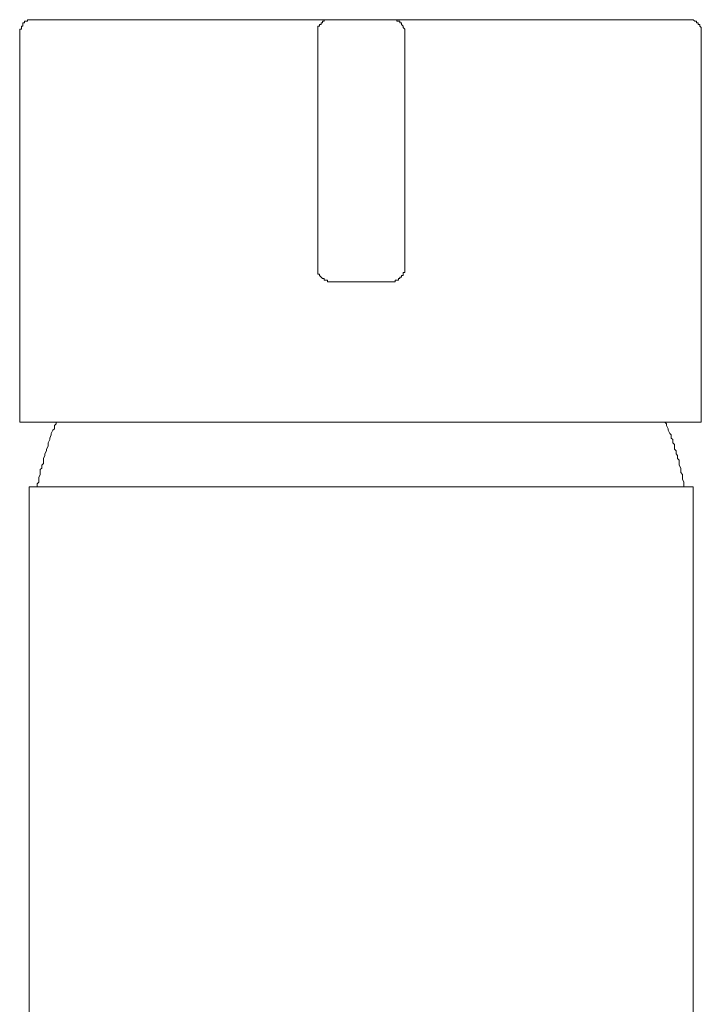
# Model space of a CAD drawing. Units: inches. Extents: x -861 to 344, y -803 to 55.
# Drawn here: x -313 to -273, y -125 to -67 of the extents above; entities that cross this region are included whole.
import ezdxf

# ---------------------------------------------------------------- set-up
doc = ezdxf.new("R2010")
doc.units = ezdxf.units.IN
doc.header["$MEASUREMENT"] = 0
doc.layers.add('图层 1', color=7, linetype='Continuous')

msp = doc.modelspace()

# ---------------------------------------------------------------- linework, layer by layer
at = {"layer": '图层 1', "color": 7, "lineweight": 9}
for points in [[(-312.359, -66.875), (-312.459, -66.875), (-312.539, -66.875), (-312.634, -66.875), (-312.729, -66.875), (-312.729, -66.97), (-312.824, -66.97), (-312.914, -66.97), (-312.914, -67.06), (-313.009, -67.06), (-313.009, -67.155), (-313.009, -67.25), (-313.099, -67.25), (-313.099, -67.345), (-313.099, -67.435), (-313.199, -67.435), (-313.199, -67.53), (-313.199, -67.63)], [(-312.359, -66.875), (-296.322, -66.875)], [(-294.833, -66.875), (-296.322, -66.875)], [(-294.833, -66.875), (-294.923, -66.875), (-295.013, -66.875), (-295.113, -66.875), (-295.213, -66.875), (-295.213, -66.97), (-295.298, -66.97), (-295.298, -67.06), (-295.393, -67.06), (-295.393, -67.155), (-295.483, -67.155), (-295.483, -67.25), (-295.583, -67.25), (-295.583, -67.345), (-295.583, -67.435), (-295.583, -67.53), (-295.583, -67.63)], [(-294.833, -66.875), (-291.296, -66.875)], [(-290.452, -67.63), (-290.452, -67.53), (-290.452, -67.435), (-290.547, -67.345), (-290.547, -67.25), (-290.637, -67.155), (-290.637, -67.06), (-290.732, -67.06), (-290.732, -66.97), (-290.827, -66.97), (-290.917, -66.97), (-290.917, -66.875), (-291.011, -66.875), (-291.106, -66.875), (-291.196, -66.875), (-291.296, -66.875)], [(-289.703, -66.875), (-291.296, -66.875)], [(-289.703, -66.875), (-273.67, -66.875)], [(-272.926, -67.63), (-272.926, -67.53), (-272.926, -67.435), (-272.926, -67.345), (-273.021, -67.25), (-273.021, -67.155), (-273.116, -67.155), (-273.116, -67.06), (-273.206, -67.06), (-273.206, -66.97), (-273.301, -66.97), (-273.401, -66.875), (-273.49, -66.875), (-273.58, -66.875), (-273.67, -66.875)], [(-313.199, -67.63), (-313.199, -90.651)], [(-295.583, -71.442), (-295.583, -71.072), (-295.583, -70.887), (-295.583, -70.707), (-295.583, -70.507), (-295.583, -70.413), (-295.583, -70.328), (-295.583, -70.228), (-295.583, -70.138), (-295.583, -70.048), (-295.583, -69.953), (-295.583, -69.868), (-295.583, -69.773), (-295.583, -69.678), (-295.583, -69.583), (-295.583, -69.483), (-295.583, -69.398), (-295.583, -69.303), (-295.583, -69.209), (-295.583, -69.109), (-295.583, -69.019), (-295.583, -68.939), (-295.583, -68.839), (-295.583, -68.734), (-295.583, -68.649), (-295.583, -68.559), (-295.583, -68.464), (-295.583, -68.369), (-295.583, -68.279), (-295.583, -68.184), (-295.583, -68.084), (-295.583, -67.994), (-295.583, -67.905), (-295.583, -67.81), (-295.583, -67.72), (-295.583, -67.63)], [(-290.452, -67.63), (-290.452, -67.72), (-290.452, -67.81), (-290.452, -67.905), (-290.452, -67.994), (-290.452, -68.084), (-290.452, -68.184), (-290.452, -68.279), (-290.452, -68.369), (-290.452, -68.464), (-290.452, -68.559), (-290.452, -68.649), (-290.452, -68.734), (-290.452, -68.839), (-290.452, -68.939), (-290.452, -69.019), (-290.452, -69.109), (-290.452, -69.209), (-290.452, -69.303), (-290.452, -69.398), (-290.452, -69.483), (-290.452, -69.583), (-290.452, -69.678), (-290.452, -69.773), (-290.452, -69.868), (-290.452, -69.953), (-290.452, -70.048), (-290.452, -70.138), (-290.452, -70.228), (-290.452, -70.328), (-290.452, -70.413), (-290.452, -70.507), (-290.452, -70.707), (-290.452, -70.887), (-290.452, -71.072), (-290.452, -71.252), (-290.452, -71.442)], [(-272.926, -90.651), (-272.926, -67.63)], [(-295.583, -77.692), (-295.583, -71.442)], [(-290.452, -71.442), (-290.452, -77.692)], [(-295.583, -81.509), (-295.583, -81.424), (-295.583, -81.329), (-295.583, -81.239), (-295.583, -81.149), (-295.583, -81.049), (-295.583, -80.959), (-295.583, -80.869), (-295.583, -80.774), (-295.583, -80.669), (-295.583, -80.579), (-295.583, -80.495), (-295.583, -80.395), (-295.583, -80.305), (-295.583, -80.21), (-295.583, -80.115), (-295.583, -80.03), (-295.583, -79.925), (-295.583, -79.84), (-295.583, -79.75), (-295.583, -79.65), (-295.583, -79.56), (-295.583, -79.46), (-295.583, -79.37), (-295.583, -79.275), (-295.583, -79.181), (-295.583, -79.091), (-295.583, -79.006), (-295.583, -78.901), (-295.583, -78.816), (-295.583, -78.626), (-295.583, -78.441), (-295.583, -78.251), (-295.583, -78.071), (-295.583, -77.692)], [(-290.452, -77.692), (-290.452, -78.071), (-290.452, -78.251), (-290.452, -78.441), (-290.452, -78.626), (-290.452, -78.816), (-290.452, -78.901), (-290.452, -79.006), (-290.452, -79.091), (-290.452, -79.181), (-290.452, -79.275), (-290.452, -79.37), (-290.452, -79.46), (-290.452, -79.56), (-290.452, -79.65), (-290.452, -79.75), (-290.452, -79.84), (-290.452, -79.925), (-290.452, -80.03), (-290.452, -80.115), (-290.452, -80.21), (-290.452, -80.305), (-290.452, -80.395), (-290.452, -80.495), (-290.452, -80.579), (-290.452, -80.669), (-290.452, -80.774), (-290.452, -80.869), (-290.452, -80.959), (-290.452, -81.049), (-290.452, -81.149), (-290.452, -81.239), (-290.452, -81.329), (-290.452, -81.424), (-290.452, -81.509)], [(-295.583, -81.509), (-295.583, -81.604), (-295.583, -81.699), (-295.583, -81.798), (-295.583, -81.898), (-295.483, -81.898), (-295.483, -81.988), (-295.393, -82.083), (-295.298, -82.168), (-295.213, -82.168), (-295.213, -82.258), (-295.113, -82.258), (-295.013, -82.258), (-295.013, -82.353), (-294.923, -82.353), (-294.833, -82.353)], [(-291.296, -82.353), (-291.196, -82.353), (-291.106, -82.353), (-291.011, -82.353), (-291.011, -82.258), (-290.917, -82.258), (-290.827, -82.258), (-290.827, -82.168), (-290.732, -82.168), (-290.732, -82.083), (-290.637, -82.083), (-290.637, -81.988), (-290.547, -81.988), (-290.547, -81.898), (-290.547, -81.798), (-290.452, -81.798), (-290.452, -81.699), (-290.452, -81.604), (-290.452, -81.509)], [(-294.833, -82.353), (-291.296, -82.353)], [(-313.199, -90.651), (-293.065, -90.651)], [(-311.05, -90.651), (-311.05, -90.741), (-311.15, -90.836), (-311.15, -91.036), (-311.24, -91.126), (-311.33, -91.311), (-311.33, -91.401), (-311.425, -91.591), (-311.425, -91.676), (-311.52, -91.86), (-311.52, -91.965), (-311.52, -92.06), (-311.61, -92.24), (-311.61, -92.335), (-311.705, -92.525), (-311.705, -92.61), (-311.8, -92.79), (-311.8, -92.885), (-311.8, -93.079), (-311.895, -93.179), (-311.895, -93.359), (-311.98, -93.444), (-311.98, -93.629), (-311.98, -93.734), (-312.075, -93.914), (-312.075, -94.009), (-312.075, -94.199), (-312.17, -94.293), (-312.17, -94.473)], [(-293.065, -90.651), (-272.926, -90.651)], [(-273.95, -94.473), (-273.95, -94.293), (-273.95, -94.199), (-274.04, -94.009), (-274.04, -93.914), (-274.04, -93.734), (-274.14, -93.629), (-274.14, -93.444), (-274.14, -93.359), (-274.24, -93.179), (-274.24, -93.079), (-274.24, -92.885), (-274.33, -92.79), (-274.33, -92.61), (-274.42, -92.525), (-274.42, -92.335), (-274.515, -92.24), (-274.515, -92.06), (-274.515, -91.965), (-274.61, -91.86), (-274.61, -91.676), (-274.7, -91.591), (-274.7, -91.401), (-274.789, -91.311), (-274.889, -91.126), (-274.889, -91.036), (-274.979, -90.836), (-274.979, -90.741), (-275.079, -90.651)], [(-312.634, -94.473), (-312.634, -375.219)], [(-273.401, -94.473), (-312.634, -94.473)], [(-273.401, -375.219), (-273.401, -94.473)]]:
    msp.add_lwpolyline(points, dxfattribs=at)

doc.saveas('drawing.dxf')
